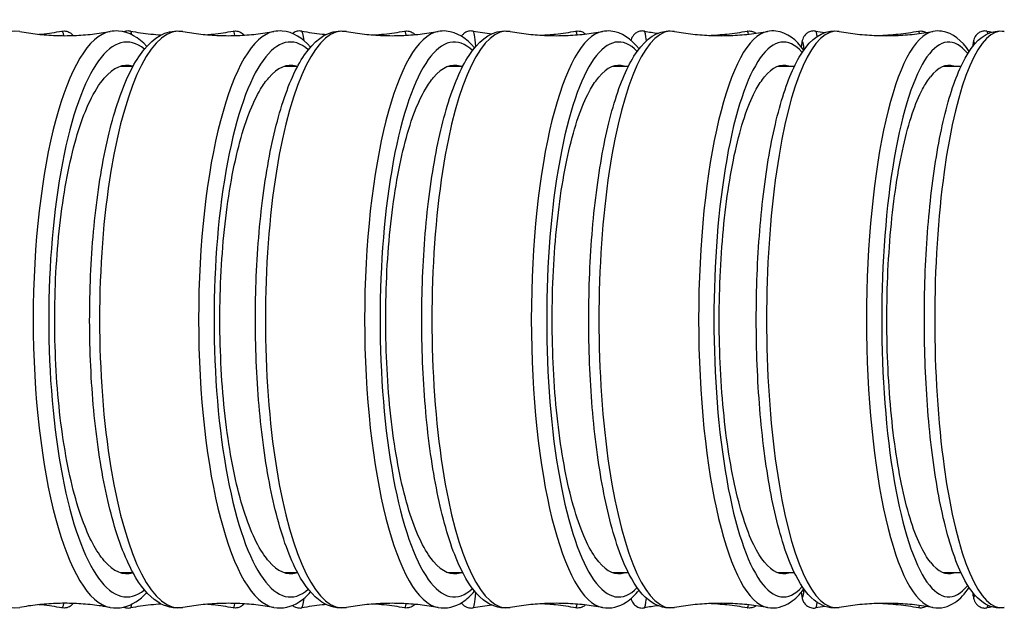
# Model space of a CAD drawing. Units: millimetres. Extents: x 57 to 2064, y 57 to 1443.
# Drawn here: x 1683 to 1710, y 591 to 607 of the extents above; entities that cross this region are included whole.
import ezdxf

# ---------------------------------------------------------------- set-up
doc = ezdxf.new("R2010")
doc.units = ezdxf.units.MM
doc.header["$LTSCALE"] = 7.142857
doc.layers.add('Visible (ISO)', color=7, linetype='Continuous', lineweight=25, true_color=0x00003f)
doc.layers.add('Visible Narrow (ISO)', color=7, linetype='Continuous', lineweight=25, true_color=0x00003f)

msp = doc.modelspace()

# ---------------------------------------------------------------- linework, layer by layer
at = {"layer": 'Visible (ISO)'}
for p, q in [((1686.203, 605.5697), (1686.5386, 605.5697)), ((1690.6475, 605.5697), (1691.0071, 605.5697)), ((1695.1022, 605.5697), (1695.4889, 605.5697)), ((1699.5682, 605.5697), (1699.984, 605.5697)), ((1704.046, 605.5697), (1704.4925, 605.5697)), ((1708.5361, 605.5697), (1709.0137, 605.5697)), ((1686.5386, 591.8197), (1686.203, 591.8197)), ((1691.0071, 591.8197), (1690.6475, 591.8197)), ((1695.4889, 591.8197), (1695.1022, 591.8197)), ((1699.984, 591.8197), (1699.5682, 591.8197)), ((1704.4925, 591.8197), (1704.046, 591.8197)), ((1709.0137, 591.8197), (1708.5361, 591.8197))]:
    msp.add_line(p, q, dxfattribs=at)
for centre, major_axis, ratio, start_param, end_param in [((1686.368, 598.6947), (0, 6.9), 0.2811118, 6.1980339, 6.6036622), ((1690.8088, 598.6947), (0, 6.9), 0.2748953, 6.1980339, 6.5974257), ((1695.2592, 598.6947), (0, 6.9), 0.2675827, 6.1980339, 6.5924856), ((1699.7204, 598.6947), (0, 6.9), 0.2593577, 6.1980339, 6.5888673), ((1704.193, 598.6947), (0, 6.9), 0.2504331, 6.1980339, 6.5865559), ((1708.6775, 598.6947), (0, 6.9), 0.2410391, 6.1980339, 6.5855113), ((1686.368, 598.6947), (0, -6.9), 0.2811118, 5.9627084, 6.3683367), ((1690.8088, 598.6947), (0, -6.9), 0.2748953, 5.9689449, 6.3683367), ((1695.2592, 598.6947), (0, -6.9), 0.2675827, 5.973885, 6.3683367), ((1699.7204, 598.6947), (0, -6.9), 0.2593577, 5.9775033, 6.3683367), ((1704.193, 598.6947), (0, -6.9), 0.2504331, 5.9798147, 6.3683367), ((1708.6775, 598.6947), (0, -6.9), 0.2410391, 5.9808593, 6.3683367)]:
    msp.add_ellipse(centre, major_axis=major_axis, ratio=ratio, start_param=start_param, end_param=end_param, dxfattribs=at)
for points, knots in [([(1683.4617, 606.5134), (1683.6192, 606.4842), (1683.7803, 606.4603), (1684.1069, 606.424), (1684.2724, 606.4117), (1684.605, 606.3994), (1684.7721, 606.3994), (1685.1047, 606.4117), (1685.2702, 606.424), (1685.5968, 606.4603), (1685.7579, 606.4842), (1685.9154, 606.5134)], [6.23118919, 6.23118919, 6.23118919, 6.23118919, 6.25198764, 6.25198764, 6.27278608, 6.27278608, 6.29358453, 6.29358453, 6.31438298, 6.31438298, 6.33518143, 6.33518143, 6.33518143, 6.33518143]), ([(1683.9822, 606.438), (1684.0081, 606.4405), (1684.0339, 606.4431), (1684.2454, 606.4656), (1684.4291, 606.4918), (1684.6094, 606.5238)], [6.2865219784, 6.2865219784, 6.2865219784, 6.2865219784, 6.2868622486, 6.2868622486, 6.2893135429, 6.2893135429, 6.2893135429, 6.2893135429]), ([(1684.6094, 606.5238), (1684.6514, 606.5313), (1684.6979, 606.5294), (1684.7791, 606.5092), (1684.813, 606.4918), (1684.8701, 606.4528), (1684.8904, 606.4314), (1684.908, 606.4102), (1684.9102, 606.4074), (1684.9123, 606.4046)], [6.277057071, 6.277057071, 6.277057071, 6.277057071, 6.291775889, 6.291775889, 6.306759054, 6.306759054, 6.324967833, 6.324967833, 6.327779182, 6.327779182, 6.327779182, 6.327779182]), ([(1687.8916, 590.8755), (1687.6569, 590.8321), (1687.4113, 590.8929), (1686.9472, 591.1929), (1686.7351, 591.4621), (1686.3109, 592.2339), (1686.1103, 592.7798), (1685.78, 594.0433), (1685.6486, 594.7506), (1685.4573, 596.2662), (1685.3966, 597.0722), (1685.3489, 598.7086), (1685.3617, 599.5385), (1685.4593, 601.1433), (1685.5442, 601.9177), (1685.779, 603.3388), (1685.9293, 603.9841), (1686.2885, 605.0926), (1686.4966, 605.5509), (1686.9913, 606.2491), (1687.2994, 606.4984), (1687.7417, 606.5318), (1687.8176, 606.5276), (1687.8916, 606.5139)], [3.0908426, 3.0908426, 3.0908426, 3.0908426, 3.317418, 3.317418, 3.6054272, 3.6054272, 3.9521351, 3.9521351, 4.2820926, 4.2820926, 4.6068413, 4.6068413, 4.9301541, 4.9301541, 5.2537335, 5.2537335, 5.5796016, 5.5796016, 5.9130954, 5.9130954, 6.2624381, 6.2624381, 6.3339354, 6.3339354, 6.3339354, 6.3339354]), ([(1686.9128, 606.1103), (1686.6942, 606.3455), (1686.433, 606.506), (1686.067, 606.5317), (1685.9903, 606.5272), (1685.9154, 606.5134)], [5.98952373, 5.98952373, 5.98952373, 5.98952373, 6.26343384, 6.26343384, 6.33518143, 6.33518143, 6.33518143, 6.33518143]), ([(1686.4686, 606.5238), (1686.4274, 606.5311), (1686.3819, 606.5295), (1686.3243, 606.5156), (1686.3075, 606.5098), (1686.2923, 606.5033)], [6.27733093, 6.27733093, 6.27733093, 6.27733093, 6.291155505, 6.291155505, 6.297408815, 6.297408815, 6.297408815, 6.297408815]), ([(1686.4686, 606.5238), (1686.6489, 606.4918), (1686.8326, 606.4656), (1687.1131, 606.4357), (1687.2083, 606.4273), (1687.3038, 606.4206)], [6.2773309299, 6.2773309299, 6.2773309299, 6.2773309299, 6.2796726808, 6.2796726808, 6.2808659587, 6.2808659587, 6.2808659587, 6.2808659587]), ([(1687.8916, 606.5139), (1688.0502, 606.4846), (1688.2123, 606.4605), (1688.541, 606.4241), (1688.7075, 606.4117), (1689.0422, 606.3994), (1689.2103, 606.3994), (1689.5449, 606.4117), (1689.7115, 606.4241), (1690.0401, 606.4605), (1690.2022, 606.4846), (1690.3608, 606.5139)], [6.23243524, 6.23243524, 6.23243524, 6.23243524, 6.25273527, 6.25273527, 6.27303529, 6.27303529, 6.29333532, 6.29333532, 6.31363535, 6.31363535, 6.33393537, 6.33393537, 6.33393537, 6.33393537]), ([(1688.5201, 606.4279), (1688.5834, 606.4332), (1688.6465, 606.4391), (1688.8952, 606.4656), (1689.0789, 606.4918), (1689.2592, 606.5238)], [6.2859054807, 6.2859054807, 6.2859054807, 6.2859054807, 6.2866979336, 6.2866979336, 6.2890396845, 6.2890396845, 6.2890396845, 6.2890396845]), ([(1689.2592, 606.5238), (1689.3004, 606.5311), (1689.3459, 606.5295), (1689.4259, 606.5102), (1689.4595, 606.4934), (1689.5161, 606.4556), (1689.5365, 606.4347), (1689.5524, 606.4159), (1689.5531, 606.4151), (1689.5537, 606.4144)], [6.27733093, 6.27733093, 6.27733093, 6.27733093, 6.291155505, 6.291155505, 6.305203657, 6.305203657, 6.322119223, 6.322119223, 6.322856025, 6.322856025, 6.322856025, 6.322856025]), ([(1692.3296, 590.8749), (1692.1009, 590.8328), (1691.8617, 590.8933), (1691.4095, 591.1891), (1691.2038, 591.4554), (1690.7901, 592.2216), (1690.5938, 592.7663), (1690.2711, 594.0278), (1690.1427, 594.7335), (1689.9555, 596.2465), (1689.8958, 597.0515), (1689.8482, 598.6866), (1689.86, 599.5162), (1689.9537, 601.121), (1690.0356, 601.8959), (1690.2629, 603.3184), (1690.4085, 603.9647), (1690.7567, 605.0757), (1690.9584, 605.5355), (1691.4396, 606.24), (1691.7402, 606.4951), (1692.1806, 606.5319), (1692.256, 606.528), (1692.3296, 606.5144)], [3.0922995, 3.0922995, 3.0922995, 3.0922995, 3.3148742, 3.3148742, 3.6016877, 3.6016877, 3.9493667, 3.9493667, 4.2793028, 4.2793028, 4.6039841, 4.6039841, 4.9272279, 4.9272279, 5.2507209, 5.2507209, 5.5764538, 5.5764538, 5.9097694, 5.9097694, 6.2608623, 6.2608623, 6.3324785, 6.3324785, 6.3324785, 6.3324785]), ([(1691.3562, 606.0918), (1691.1395, 606.3355), (1690.8792, 606.504), (1690.5107, 606.5318), (1690.4349, 606.5276), (1690.3608, 606.5139)], [5.98335124, 5.98335124, 5.98335124, 5.98335124, 6.26243809, 6.26243809, 6.33393537, 6.33393537, 6.33393537, 6.33393537]), ([(1691.1181, 606.5238), (1691.0777, 606.531), (1691.0331, 606.5296), (1690.9545, 606.5112), (1690.9211, 606.4949), (1690.8853, 606.4715), (1690.8761, 606.4647), (1690.8679, 606.458)], [6.277612942, 6.277612942, 6.277612942, 6.277612942, 6.290544617, 6.290544617, 6.303662571, 6.303662571, 6.308936092, 6.308936092, 6.308936092, 6.308936092]), ([(1691.1181, 606.5238), (1691.2984, 606.4918), (1691.4822, 606.4656), (1691.7061, 606.4418), (1691.7444, 606.438), (1691.7827, 606.4345)], [6.2776129422, 6.2776129422, 6.2776129422, 6.2776129422, 6.2798418882, 6.2798418882, 6.2802995866, 6.2802995866, 6.2802995866, 6.2802995866]), ([(1692.3296, 606.5144), (1692.4894, 606.485), (1692.6526, 606.4608), (1692.9837, 606.4242), (1693.1514, 606.4118), (1693.4884, 606.3994), (1693.6576, 606.3994), (1693.9946, 606.4118), (1694.1624, 606.4242), (1694.4934, 606.4608), (1694.6567, 606.485), (1694.8164, 606.5144)], [6.233892129, 6.233892129, 6.233892129, 6.233892129, 6.2536094, 6.2536094, 6.273326672, 6.273326672, 6.293043943, 6.293043943, 6.312761214, 6.312761214, 6.332478485, 6.332478485, 6.332478485, 6.332478485]), ([(1693.0632, 606.4199), (1693.1623, 606.4267), (1693.2611, 606.4354), (1693.545, 606.4656), (1693.7288, 606.4918), (1693.9091, 606.5238)], [6.2853510079, 6.2853510079, 6.2853510079, 6.2853510079, 6.2865287261, 6.2865287261, 6.2887576721, 6.2887576721, 6.2887576721, 6.2887576721]), ([(1693.9091, 606.5238), (1693.9495, 606.531), (1693.9941, 606.5296), (1694.0727, 606.5112), (1694.1061, 606.4949), (1694.1575, 606.4614), (1694.176, 606.4442), (1694.1904, 606.4287)], [6.277612942, 6.277612942, 6.277612942, 6.277612942, 6.290544617, 6.290544617, 6.303662571, 6.303662571, 6.316888381, 6.316888381, 6.316888381, 6.316888381]), ([(1696.7772, 590.8743), (1696.5554, 590.8335), (1696.3232, 590.8937), (1695.8846, 591.1843), (1695.6862, 591.4468), (1695.2842, 592.2057), (1695.093, 592.749), (1694.7786, 594.0078), (1694.6535, 594.7115), (1694.4708, 596.2212), (1694.4122, 597.0249), (1694.3645, 598.6584), (1694.3751, 599.4878), (1694.4644, 601.0929), (1694.5429, 601.8683), (1694.7616, 603.2927), (1694.9019, 603.9403), (1695.2377, 605.0546), (1695.4323, 605.5162), (1695.8978, 606.2282), (1696.189, 606.4902), (1696.6278, 606.532), (1696.7035, 606.5286), (1696.7772, 606.5151)], [3.093927, 3.093927, 3.093927, 3.093927, 3.3117741, 3.3117741, 3.5969821, 3.5969821, 3.9458157, 3.9458157, 4.2757285, 4.2757285, 4.600334, 4.600334, 4.9234994, 4.9234994, 5.2468926, 5.2468926, 5.5724643, 5.5724643, 5.9055361, 5.9055361, 6.2584801, 6.2584801, 6.3308509, 6.3308509, 6.3308509, 6.3308509]), ([(1695.8094, 606.0689), (1695.5954, 606.3227), (1695.337, 606.5009), (1694.9655, 606.5319), (1694.89, 606.528), (1694.8164, 606.5144)], [5.9758564, 5.9758564, 5.9758564, 5.9758564, 6.26086227, 6.26086227, 6.33247849, 6.33247849, 6.33247849, 6.33247849]), ([(1695.7677, 606.5238), (1695.7281, 606.5309), (1695.6845, 606.5297), (1695.6072, 606.5121), (1695.5741, 606.4965), (1695.5184, 606.461), (1695.4979, 606.4411), (1695.4697, 606.4095), (1695.4605, 606.3967), (1695.4529, 606.3852)], [6.277903357, 6.277903357, 6.277903357, 6.277903357, 6.289944977, 6.289944977, 6.302138925, 6.302138925, 6.316601352, 6.316601352, 6.328584569, 6.328584569, 6.328584569, 6.328584569]), ([(1696.7772, 606.5151), (1696.9383, 606.4854), (1697.1029, 606.4611), (1697.4364, 606.4243), (1697.6054, 606.4119), (1697.945, 606.3994), (1698.1155, 606.3994), (1698.455, 606.4119), (1698.624, 606.4243), (1698.9576, 606.4611), (1699.1222, 606.4854), (1699.2833, 606.5151)], [6.235519694, 6.235519694, 6.235519694, 6.235519694, 6.25458594, 6.25458594, 6.273652185, 6.273652185, 6.29271843, 6.29271843, 6.311784675, 6.311784675, 6.33085092, 6.33085092, 6.33085092, 6.33085092]), ([(1697.612, 606.4135), (1697.7451, 606.421), (1697.8777, 606.4318), (1698.195, 606.4656), (1698.3787, 606.4918), (1698.5592, 606.5238)], [6.2848594151, 6.2848594151, 6.2848594151, 6.2848594151, 6.2863544775, 6.2863544775, 6.2884672577, 6.2884672577, 6.2884672577, 6.2884672577]), ([(1698.5592, 606.5238), (1698.5987, 606.5309), (1698.6423, 606.5297), (1698.7197, 606.5121), (1698.7527, 606.4965), (1698.7959, 606.4689), (1698.8103, 606.4573), (1698.8223, 606.4463)], [6.277903357, 6.277903357, 6.277903357, 6.277903357, 6.289944977, 6.289944977, 6.302138925, 6.302138925, 6.310618601, 6.310618601, 6.310618601, 6.310618601]), ([(1701.2357, 590.8737), (1701.0214, 590.8343), (1700.7968, 590.894), (1700.373, 591.1784), (1700.1827, 591.4361), (1699.7935, 592.186), (1699.6076, 592.7273), (1699.3021, 593.9826), (1699.1807, 594.6838), (1699.0026, 596.1895), (1698.9452, 596.9918), (1698.8973, 598.6235), (1698.9066, 599.4525), (1698.9909, 601.058), (1699.0658, 601.8342), (1699.275, 603.261), (1699.4095, 603.9104), (1699.7317, 605.0288), (1699.9185, 605.4927), (1700.3665, 606.2132), (1700.6462, 606.483), (1701.084, 606.5322), (1701.161, 606.5294), (1701.2357, 606.5157)], [3.0956803, 3.0956803, 3.0956803, 3.0956803, 3.3081118, 3.3081118, 3.5911956, 3.5911956, 3.9413771, 3.9413771, 4.2712675, 4.2712675, 4.595791, 4.595791, 4.9188705, 4.9188705, 5.2421525, 5.2421525, 5.5675385, 5.5675385, 5.9002927, 5.9002927, 6.2550336, 6.2550336, 6.3290976, 6.3290976, 6.3290976, 6.3290976]), ([(1700.2732, 606.0415), (1700.063, 606.3067), (1699.808, 606.4963), (1699.4327, 606.532), (1699.3569, 606.5286), (1699.2833, 606.5151)], [5.96702623, 5.96702623, 5.96702623, 5.96702623, 6.25848011, 6.25848011, 6.33085092, 6.33085092, 6.33085092, 6.33085092]), ([(1700.4173, 606.5239), (1700.3786, 606.5307), (1700.3359, 606.5297), (1700.2599, 606.513), (1700.2272, 606.498), (1700.1718, 606.4636), (1700.1512, 606.4442), (1700.1146, 606.4041), (1700.1025, 606.3849), (1700.0754, 606.3377), (1700.068, 606.3163), (1700.0587, 606.2887), (1700.0563, 606.2808), (1700.0542, 606.2731)], [6.27820247, 6.27820247, 6.27820247, 6.27820247, 6.28935826, 6.28935826, 6.30063566, 6.30063566, 6.31393519, 6.31393519, 6.3321072, 6.3321072, 6.36709393, 6.36709393, 6.38228974, 6.38228974, 6.38228974, 6.38228974]), ([(1701.2357, 606.5157), (1701.3981, 606.4859), (1701.564, 606.4615), (1701.9003, 606.4245), (1702.0707, 606.4119), (1702.4128, 606.3994), (1702.5847, 606.3994), (1702.9269, 606.4119), (1703.0972, 606.4245), (1703.4335, 606.4615), (1703.5994, 606.4859), (1703.7618, 606.5157)], [6.237272982, 6.237272982, 6.237272982, 6.237272982, 6.255637912, 6.255637912, 6.274002842, 6.274002842, 6.292367772, 6.292367772, 6.310732703, 6.310732703, 6.329097633, 6.329097633, 6.329097633, 6.329097633]), ([(1702.1671, 606.4088), (1702.3321, 606.4161), (1702.4964, 606.4285), (1702.845, 606.4656), (1703.0288, 606.4918), (1703.2092, 606.5239)], [6.2844303033, 6.2844303033, 6.2844303033, 6.2844303033, 6.2861750071, 6.2861750071, 6.2881681403, 6.2881681403, 6.2881681403, 6.2881681403]), ([(1703.2092, 606.5239), (1703.2479, 606.5307), (1703.2906, 606.5297), (1703.3666, 606.513), (1703.3994, 606.498), (1703.4336, 606.4767), (1703.4416, 606.4711), (1703.4488, 606.4656)], [6.278202474, 6.278202474, 6.278202474, 6.278202474, 6.289358258, 6.289358258, 6.300635658, 6.300635658, 6.304540311, 6.304540311, 6.304540311, 6.304540311]), ([(1705.7059, 590.873), (1705.4994, 590.8352), (1705.2829, 590.8941), (1704.8748, 591.1713), (1704.6932, 591.4233), (1704.3176, 592.1619), (1704.1372, 592.7008), (1703.8411, 593.9517), (1703.7233, 594.6499), (1703.5501, 596.151), (1703.4937, 596.9515), (1703.4455, 598.5811), (1703.4534, 599.4097), (1703.5322, 601.0159), (1703.6032, 601.7931), (1703.8024, 603.2231), (1703.9308, 603.8745), (1704.2385, 604.9979), (1704.417, 605.4647), (1704.8461, 606.1948), (1705.112, 606.4726), (1705.5492, 606.5323), (1705.6289, 606.5304), (1705.7059, 606.5163)], [3.0975122, 3.0975122, 3.0975122, 3.0975122, 3.3039065, 3.3039065, 3.5842226, 3.5842226, 3.9359623, 3.9359623, 4.265835, 4.265835, 4.5902733, 4.5902733, 4.9132618, 4.9132618, 5.2364235, 5.2364235, 5.5616021, 5.5616021, 5.8939619, 5.8939619, 6.2502608, 6.2502608, 6.3272658, 6.3272658, 6.3272658, 6.3272658]), ([(1704.7485, 606.0094), (1704.543, 606.2872), (1704.2936, 606.4895), (1703.9136, 606.5322), (1703.8366, 606.5294), (1703.7618, 606.5157)], [5.95686308, 5.95686308, 5.95686308, 5.95686308, 6.25503358, 6.25503358, 6.32909763, 6.32909763, 6.32909763, 6.32909763]), ([(1705.067, 606.5239), (1705.0291, 606.5306), (1704.9874, 606.5298), (1704.9126, 606.5139), (1704.8803, 606.4995), (1704.8252, 606.4661), (1704.8046, 606.4472), (1704.7684, 606.4085), (1704.7562, 606.39), (1704.7303, 606.3464), (1704.7229, 606.3268), (1704.6956, 606.2505), (1704.6907, 606.2125), (1704.6801, 606.1427), (1704.6775, 606.1235), (1704.675, 606.1031)], [6.27851067, 6.27851067, 6.27851067, 6.27851067, 6.28878601, 6.28878601, 6.29915541, 6.29915541, 6.31133142, 6.31133142, 6.32749802, 6.32749802, 6.35653001, 6.35653001, 6.45612865, 6.45612865, 6.49130652, 6.49130652, 6.49130652, 6.49130652]), ([(1705.7059, 606.5163), (1705.8697, 606.4864), (1706.037, 606.4618), (1706.3759, 606.4246), (1706.5476, 606.412), (1706.8925, 606.3994), (1707.0657, 606.3994), (1707.4106, 606.412), (1707.5823, 606.4246), (1707.9213, 606.4618), (1708.0885, 606.4864), (1708.2523, 606.5163)], [6.239104839, 6.239104839, 6.239104839, 6.239104839, 6.256737026, 6.256737026, 6.274369214, 6.274369214, 6.292001401, 6.292001401, 6.309633588, 6.309633588, 6.327265775, 6.327265775, 6.327265775, 6.327265775]), ([(1706.7289, 606.4053), (1706.7348, 606.4055), (1706.7407, 606.4057), (1706.9353, 606.4127), (1707.1233, 606.4261), (1707.4951, 606.4656), (1707.6789, 606.4918), (1707.8593, 606.5239)], [6.284061692, 6.284061692, 6.284061692, 6.284061692, 6.2841202351, 6.2841202351, 6.2859900909, 6.2859900909, 6.2878599467, 6.2878599467, 6.2878599467, 6.2878599467]), ([(1707.8593, 606.5239), (1707.8972, 606.5306), (1707.939, 606.5298), (1708.0127, 606.5141), (1708.0444, 606.5002), (1708.0694, 606.4853)], [6.278510668, 6.278510668, 6.278510668, 6.278510668, 6.288786014, 6.288786014, 6.29887915, 6.29887915, 6.29887915, 6.29887915]), ([(1710.1882, 590.8724), (1709.9898, 590.8362), (1709.7815, 590.8941), (1709.3897, 591.1632), (1709.2174, 591.4082), (1708.8557, 592.1333), (1708.6809, 592.6692), (1708.394, 593.9149), (1708.28, 594.6097), (1708.1115, 596.1052), (1708.0563, 596.9037), (1708.0075, 598.5309), (1708.0138, 599.3592), (1708.087, 600.9663), (1708.1539, 601.7447), (1708.3426, 603.1785), (1708.4647, 603.8325), (1708.7576, 604.9619), (1708.9276, 605.4321), (1709.3367, 606.1726), (1709.5864, 606.4582), (1710.0233, 606.5323), (1710.1073, 606.5317), (1710.1882, 606.517)], [3.0993755, 3.0993755, 3.0993755, 3.0993755, 3.2992091, 3.2992091, 3.5759846, 3.5759846, 3.9295196, 3.9295196, 4.2593839, 4.2593839, 4.5837366, 4.5837366, 4.9066314, 4.9066314, 5.2296666, 5.2296666, 5.5546205, 5.5546205, 5.8865129, 5.8865129, 6.2439442, 6.2439442, 6.3254024, 6.3254024, 6.3254024, 6.3254024]), ([(1709.2355, 605.9726), (1709.0357, 606.2638), (1708.7944, 606.4797), (1708.4091, 606.5323), (1708.3294, 606.5304), (1708.2523, 606.5163)], [5.94539231, 5.94539231, 5.94539231, 5.94539231, 6.25026081, 6.25026081, 6.32726578, 6.32726578, 6.32726578, 6.32726578]), ([(1709.7168, 606.5239), (1709.6797, 606.5305), (1709.6389, 606.5298), (1709.5654, 606.5148), (1709.5334, 606.5009), (1709.4787, 606.4686), (1709.458, 606.45), (1709.422, 606.4126), (1709.4098, 606.3947), (1709.385, 606.3542), (1709.3776, 606.336), (1709.3543, 606.2751), (1709.3497, 606.2477), (1709.3375, 606.1805), (1709.3324, 606.1435), (1709.3274, 606.1008)], [6.27882837, 6.27882837, 6.27882837, 6.27882837, 6.28822968, 6.28822968, 6.29770055, 6.29770055, 6.30878937, 6.30878937, 6.32313725, 6.32313725, 6.34725492, 6.34725492, 6.41689244, 6.41689244, 6.49123745, 6.49123745, 6.49123745, 6.49123745]), ([(1685.757, 592.146), (1685.5405, 592.3921), (1685.3378, 592.7722), (1684.9597, 593.8194), (1684.7932, 594.502), (1684.5432, 596.0559), (1684.462, 596.9123), (1684.3965, 598.6876), (1684.4128, 599.5896), (1684.5417, 601.3206), (1684.653, 602.133), (1684.957, 603.5601), (1685.1466, 604.1613), (1685.4879, 604.8774), (1685.6199, 605.0876), (1685.757, 605.2434)], [2.1740724, 2.1740724, 2.1740724, 2.1740724, 2.4169413, 2.4169413, 2.6854888, 2.6854888, 2.9540672, 2.9540672, 3.2226616, 3.2226616, 3.4912483, 3.4912483, 3.7598078, 3.7598078, 3.9140544, 3.9140544, 3.9140544, 3.9140544]), ([(1690.2225, 592.1326), (1690.1784, 592.1827), (1690.1348, 592.2387), (1689.8629, 592.6296), (1689.6539, 593.118), (1689.2991, 594.3587), (1689.1568, 595.0992), (1688.958, 596.7373), (1688.9035, 597.6191), (1688.8906, 599.4091), (1688.9323, 600.3002), (1689.1071, 601.974), (1689.2387, 602.7408), (1689.5751, 604.0477), (1689.7767, 604.5753), (1690.0727, 605.0675), (1690.1469, 605.1708), (1690.2225, 605.2568)], [2.3663433, 2.3663433, 2.3663433, 2.3663433, 2.4168949, 2.4168949, 2.6854118, 2.6854118, 2.9539659, 2.9539659, 3.222554, 3.222554, 3.4911541, 3.4911541, 3.7597375, 3.7597375, 4.0282848, 4.0282848, 4.1149007, 4.1149007, 4.1149007, 4.1149007]), ([(1694.6972, 592.1221), (1694.6511, 592.175), (1694.6055, 592.2347), (1694.3378, 592.6303), (1694.1344, 593.1188), (1693.7891, 594.3598), (1693.6506, 595.1005), (1693.4572, 596.7386), (1693.4043, 597.6205), (1693.3918, 599.4106), (1693.4324, 600.3016), (1693.6027, 601.9754), (1693.7307, 602.742), (1694.0583, 604.0487), (1694.2546, 604.5761), (1694.5455, 605.0728), (1694.6206, 605.1794), (1694.6972, 605.2673)], [2.3626236, 2.3626236, 2.3626236, 2.3626236, 2.4168637, 2.4168637, 2.6853735, 2.6853735, 2.9539256, 2.9539256, 3.2225166, 3.2225166, 3.4911211, 3.4911211, 3.7597067, 3.7597067, 4.0282511, 4.0282511, 4.1182523, 4.1182523, 4.1182523, 4.1182523]), ([(1699.1818, 592.1146), (1699.1348, 592.1694), (1699.0884, 592.2318), (1698.8268, 592.6308), (1698.6296, 593.1195), (1698.2951, 594.3607), (1698.1608, 595.1014), (1697.9734, 596.7397), (1697.9221, 597.6216), (1697.9101, 599.4117), (1697.9495, 600.3027), (1698.1146, 601.9764), (1698.2388, 602.743), (1698.5563, 604.0494), (1698.7467, 604.5768), (1699.0306, 605.0767), (1699.1054, 605.1856), (1699.1818, 605.2748)], [2.3598916, 2.3598916, 2.3598916, 2.3598916, 2.4168396, 2.4168396, 2.6853439, 2.6853439, 2.9538946, 2.9538946, 3.2224877, 3.2224877, 3.4910957, 3.4910957, 3.7596829, 3.7596829, 4.028225, 4.028225, 4.120705, 4.120705, 4.120705, 4.120705]), ([(1703.6768, 592.1098), (1703.63, 592.1658), (1703.5838, 592.2299), (1703.3298, 592.6312), (1703.1395, 593.1199), (1702.8165, 594.3612), (1702.6869, 595.102), (1702.506, 596.7403), (1702.4565, 597.6223), (1702.4449, 599.4124), (1702.483, 600.3034), (1702.6425, 601.977), (1702.7624, 602.7436), (1703.069, 604.0499), (1703.2528, 604.5772), (1703.5282, 605.0791), (1703.6017, 605.1896), (1703.6768, 605.2796)], [2.3581429, 2.3581429, 2.3581429, 2.3581429, 2.4168236, 2.4168236, 2.6853242, 2.6853242, 2.9538739, 2.9538739, 3.2224685, 3.2224685, 3.4910788, 3.4910788, 3.7596671, 3.7596671, 4.0282077, 4.0282077, 4.1222709, 4.1222709, 4.1222709, 4.1222709]), ([(1708.1823, 592.1076), (1708.1367, 592.1642), (1708.0916, 592.229), (1707.8466, 592.6313), (1707.6634, 593.1201), (1707.3525, 594.3615), (1707.2278, 595.1022), (1707.0537, 596.7406), (1707.0061, 597.6226), (1706.9949, 599.4127), (1707.0316, 600.3038), (1707.1851, 601.9773), (1707.3005, 602.7439), (1707.5957, 604.0501), (1707.7726, 604.5773), (1708.0381, 605.0803), (1708.1095, 605.1914), (1708.1823, 605.2817)], [2.3573516, 2.3573516, 2.3573516, 2.3573516, 2.4168162, 2.4168162, 2.6853151, 2.6853151, 2.9538643, 2.9538643, 3.2224596, 3.2224596, 3.4910709, 3.4910709, 3.7596597, 3.7596597, 4.0281996, 4.0281996, 4.1229782, 4.1229782, 4.1229782, 4.1229782]), ([(1685.9154, 590.876), (1686.1554, 590.8316), (1686.4062, 590.8925), (1686.7223, 591.0946), (1686.8204, 591.1796), (1686.9128, 591.2791)], [3.08959654, 3.08959654, 3.08959654, 3.08959654, 3.31942926, 3.31942926, 3.43525423, 3.43525423, 3.43525423, 3.43525423]), ([(1690.3608, 590.8755), (1690.5956, 590.8321), (1690.8411, 590.8929), (1691.1573, 591.0973), (1691.26, 591.1893), (1691.3562, 591.2976)], [3.09084259, 3.09084259, 3.09084259, 3.09084259, 3.31741802, 3.31741802, 3.44142672, 3.44142672, 3.44142672, 3.44142672]), ([(1694.8164, 590.8749), (1695.0451, 590.8328), (1695.2844, 590.8933), (1695.6009, 591.1004), (1695.7087, 591.2011), (1695.8094, 591.3204)], [3.09229948, 3.09229948, 3.09229948, 3.09229948, 3.31487422, 3.31487422, 3.44892156, 3.44892156, 3.44892156, 3.44892156]), ([(1699.2833, 590.8743), (1699.5051, 590.8335), (1699.7373, 590.8937), (1700.0545, 591.1039), (1700.1679, 591.215), (1700.2732, 591.3478)], [3.09392704, 3.09392704, 3.09392704, 3.09392704, 3.31177408, 3.31177408, 3.45775173, 3.45775173, 3.45775173, 3.45775173]), ([(1703.7618, 590.8737), (1703.9762, 590.8343), (1704.2008, 590.894), (1704.5192, 591.1076), (1704.6384, 591.231), (1704.7485, 591.3799)], [3.09568033, 3.09568033, 3.09568033, 3.09568033, 3.30811175, 3.30811175, 3.46791488, 3.46791488, 3.46791488, 3.46791488]), ([(1704.675, 591.2862), (1704.6803, 591.2436), (1704.6858, 591.2066), (1704.699, 591.1385), (1704.7041, 591.1101), (1704.732, 591.0411), (1704.7418, 591.0127), (1704.8013, 590.9445), (1704.8302, 590.9162), (1704.9108, 590.8764), (1704.9526, 590.8637), (1705.0205, 590.86), (1705.0445, 590.8615), (1705.067, 590.8655)], [9.21665675, 9.21665675, 9.21665675, 9.21665675, 9.29019979, 9.29019979, 9.3598262, 9.3598262, 9.39458744, 9.39458744, 9.41179164, 9.41179164, 9.42333588, 9.42333588, 9.4294526, 9.4294526, 9.4294526, 9.4294526]), ([(1708.2523, 590.873), (1708.4588, 590.8352), (1708.6754, 590.8941), (1708.9955, 591.1116), (1709.1205, 591.2492), (1709.2355, 591.4168)], [3.09751219, 3.09751219, 3.09751219, 3.09751219, 3.30390653, 3.30390653, 3.47938565, 3.47938565, 3.47938565, 3.47938565]), ([(1709.3274, 591.2886), (1709.3337, 591.2345), (1709.3399, 591.1903), (1709.3551, 591.1193), (1709.3595, 591.0944), (1709.3875, 591.032), (1709.3975, 591.0107), (1709.4378, 590.9586), (1709.4632, 590.9295), (1709.5402, 590.8848), (1709.5796, 590.8692), (1709.6546, 590.8594), (1709.6869, 590.8602), (1709.7168, 590.8655)], [9.21672582, 9.21672582, 9.21672582, 9.21672582, 9.31087773, 9.31087773, 9.37000631, 9.37000631, 9.39303564, 9.39303564, 9.41053513, 9.41053513, 9.42156544, 9.42156544, 9.4291349, 9.4291349, 9.4291349, 9.4291349]), ([(1685.9154, 590.876), (1685.7579, 590.9052), (1685.5968, 590.9291), (1685.2702, 590.9654), (1685.1047, 590.9777), (1684.7721, 590.99), (1684.605, 590.99), (1684.2724, 590.9777), (1684.1069, 590.9654), (1683.7803, 590.9291), (1683.6192, 590.9052), (1683.4617, 590.876)], [3.08959654, 3.08959654, 3.08959654, 3.08959654, 3.11039498, 3.11039498, 3.13119343, 3.13119343, 3.15199188, 3.15199188, 3.17279032, 3.17279032, 3.19358877, 3.19358877, 3.19358877, 3.19358877]), ([(1684.6094, 590.8656), (1684.4291, 590.8976), (1684.2454, 590.9237), (1684.0339, 590.9463), (1684.0081, 590.9489), (1683.9822, 590.9514)], [3.1354644178, 3.1354644178, 3.1354644178, 3.1354644178, 3.1379157121, 3.1379157121, 3.1382559824, 3.1382559824, 3.1382559824, 3.1382559824]), ([(1684.9123, 590.9847), (1684.9115, 590.9836), (1684.9106, 590.9825), (1684.898, 590.9666), (1684.883, 590.95), (1684.8334, 590.909), (1684.7918, 590.8831), (1684.6969, 590.8599), (1684.6509, 590.8582), (1684.6094, 590.8656)], [9.380184086, 9.380184086, 9.380184086, 9.380184086, 9.381320059, 9.381320059, 9.396294035, 9.396294035, 9.416344061, 9.416344061, 9.430906197, 9.430906197, 9.430906197, 9.430906197]), ([(1687.3038, 590.9688), (1687.2083, 590.962), (1687.1131, 590.9536), (1686.8326, 590.9237), (1686.6489, 590.8976), (1686.4686, 590.8655)], [3.1439120021, 3.1439120021, 3.1439120021, 3.1439120021, 3.14510528, 3.14510528, 3.1474470309, 3.1474470309, 3.1474470309, 3.1474470309]), ([(1690.3608, 590.8755), (1690.2022, 590.9048), (1690.0401, 590.9288), (1689.7115, 590.9653), (1689.5449, 590.9776), (1689.2103, 590.99), (1689.0422, 590.99), (1688.7075, 590.9776), (1688.541, 590.9653), (1688.2123, 590.9288), (1688.0502, 590.9048), (1687.8916, 590.8755)], [3.09084259, 3.09084259, 3.09084259, 3.09084259, 3.11114262, 3.11114262, 3.13144264, 3.13144264, 3.15174267, 3.15174267, 3.17204269, 3.17204269, 3.19234272, 3.19234272, 3.19234272, 3.19234272]), ([(1689.2592, 590.8655), (1689.0789, 590.8976), (1688.8952, 590.9237), (1688.6465, 590.9502), (1688.5834, 590.9562), (1688.5201, 590.9614)], [3.1357382763, 3.1357382763, 3.1357382763, 3.1357382763, 3.1380800272, 3.1380800272, 3.13887248, 3.13887248, 3.13887248, 3.13887248]), ([(1689.5537, 590.975), (1689.5477, 590.9678), (1689.5409, 590.9602), (1689.508, 590.9275), (1689.4706, 590.8973), (1689.3755, 590.8645), (1689.3286, 590.8579), (1689.2756, 590.863), (1689.2673, 590.8641), (1689.2592, 590.8655)], [9.385107242, 9.385107242, 9.385107242, 9.385107242, 9.391948888, 9.391948888, 9.413384292, 9.413384292, 9.427914908, 9.427914908, 9.430632338, 9.430632338, 9.430632338, 9.430632338]), ([(1690.8679, 590.9314), (1690.8886, 590.9144), (1690.9159, 590.8963), (1690.9878, 590.8679), (1691.0335, 590.859), (1691.092, 590.8618), (1691.1052, 590.8633), (1691.1181, 590.8655)], [9.399027176, 9.399027176, 9.399027176, 9.399027176, 9.412376758, 9.412376758, 9.426241117, 9.426241117, 9.430350326, 9.430350326, 9.430350326, 9.430350326]), ([(1691.7827, 590.9549), (1691.7444, 590.9514), (1691.7061, 590.9476), (1691.4822, 590.9237), (1691.2984, 590.8976), (1691.1181, 590.8655)], [3.1444783742, 3.1444783742, 3.1444783742, 3.1444783742, 3.1449360725, 3.1449360725, 3.1471650185, 3.1471650185, 3.1471650185, 3.1471650185]), ([(1694.8164, 590.8749), (1694.6567, 590.9044), (1694.4934, 590.9286), (1694.1624, 590.9651), (1693.9946, 590.9776), (1693.6576, 590.99), (1693.4884, 590.99), (1693.1514, 590.9776), (1692.9837, 590.9651), (1692.6526, 590.9286), (1692.4894, 590.9044), (1692.3296, 590.8749)], [3.092299476, 3.092299476, 3.092299476, 3.092299476, 3.112016747, 3.112016747, 3.131734018, 3.131734018, 3.151451289, 3.151451289, 3.17116856, 3.17116856, 3.190885832, 3.190885832, 3.190885832, 3.190885832]), ([(1693.9091, 590.8655), (1693.7288, 590.8976), (1693.545, 590.9237), (1693.2611, 590.954), (1693.1623, 590.9627), (1693.0632, 590.9695)], [3.1360202887, 3.1360202887, 3.1360202887, 3.1360202887, 3.1382492346, 3.1382492346, 3.1394269529, 3.1394269529, 3.1394269529, 3.1394269529]), ([(1694.1904, 590.9606), (1694.1902, 590.9605), (1694.1901, 590.9603), (1694.1667, 590.9353), (1694.1319, 590.9044), (1694.0394, 590.8679), (1693.9937, 590.859), (1693.9352, 590.8618), (1693.922, 590.8633), (1693.9091, 590.8655)], [9.391074887, 9.391074887, 9.391074887, 9.391074887, 9.3912434, 9.3912434, 9.412376758, 9.412376758, 9.426241117, 9.426241117, 9.430350326, 9.430350326, 9.430350326, 9.430350326]), ([(1695.4529, 591.0042), (1695.4614, 590.9913), (1695.472, 590.9766), (1695.5097, 590.9362), (1695.5427, 590.9066), (1695.6312, 590.8697), (1695.6757, 590.8599), (1695.7365, 590.8612), (1695.7524, 590.8628), (1695.7677, 590.8655)], [9.379378699, 9.379378699, 9.379378699, 9.379378699, 9.39285463, 9.39285463, 9.412359158, 9.412359158, 9.425402029, 9.425402029, 9.430059911, 9.430059911, 9.430059911, 9.430059911]), ([(1699.2833, 590.8743), (1699.1222, 590.9039), (1698.9576, 590.9282), (1698.624, 590.965), (1698.455, 590.9775), (1698.1155, 590.99), (1697.945, 590.99), (1697.6054, 590.9775), (1697.4364, 590.965), (1697.1029, 590.9282), (1696.9383, 590.9039), (1696.7772, 590.8743)], [3.093927041, 3.093927041, 3.093927041, 3.093927041, 3.112993286, 3.112993286, 3.132059531, 3.132059531, 3.151125776, 3.151125776, 3.170192021, 3.170192021, 3.189258266, 3.189258266, 3.189258266, 3.189258266]), ([(1698.5592, 590.8655), (1698.3787, 590.8975), (1698.195, 590.9237), (1697.8777, 590.9575), (1697.7451, 590.9683), (1697.612, 590.9758)], [3.1363107031, 3.1363107031, 3.1363107031, 3.1363107031, 3.1384234833, 3.1384234833, 3.1399185457, 3.1399185457, 3.1399185457, 3.1399185457]), ([(1698.8223, 590.9431), (1698.8011, 590.9236), (1698.7719, 590.9015), (1698.6957, 590.8697), (1698.6511, 590.8599), (1698.5904, 590.8612), (1698.5744, 590.8628), (1698.5592, 590.8655)], [9.397344667, 9.397344667, 9.397344667, 9.397344667, 9.412359158, 9.412359158, 9.425402029, 9.425402029, 9.430059911, 9.430059911, 9.430059911, 9.430059911]), ([(1700.0542, 591.1162), (1700.059, 591.099), (1700.0647, 591.081), (1700.0845, 591.0349), (1700.0958, 591.0067), (1700.1547, 590.9409), (1700.1856, 590.9118), (1700.2703, 590.8731), (1700.3135, 590.8617), (1700.3781, 590.8605), (1700.3982, 590.8621), (1700.4173, 590.8655)], [9.32567353, 9.32567353, 9.32567353, 9.32567353, 9.35985791, 9.35985791, 9.39346717, 9.39346717, 9.41194815, 9.41194815, 9.42425653, 9.42425653, 9.42976079, 9.42976079, 9.42976079, 9.42976079]), ([(1703.7618, 590.8737), (1703.5994, 590.9035), (1703.4335, 590.9279), (1703.0972, 590.9649), (1702.9269, 590.9774), (1702.5847, 590.99), (1702.4128, 590.99), (1702.0707, 590.9774), (1701.9003, 590.9649), (1701.564, 590.9279), (1701.3981, 590.9035), (1701.2357, 590.8737)], [3.095680328, 3.095680328, 3.095680328, 3.095680328, 3.114045258, 3.114045258, 3.132410188, 3.132410188, 3.150775119, 3.150775119, 3.169140049, 3.169140049, 3.187504979, 3.187504979, 3.187504979, 3.187504979]), ([(1703.2092, 590.8655), (1703.0288, 590.8975), (1702.845, 590.9237), (1702.4964, 590.9608), (1702.3321, 590.9733), (1702.1671, 590.9806)], [3.1366098205, 3.1366098205, 3.1366098205, 3.1366098205, 3.1386029537, 3.1386029537, 3.1403476575, 3.1403476575, 3.1403476575, 3.1403476575]), ([(1703.4488, 590.9238), (1703.4329, 590.9117), (1703.4136, 590.8993), (1703.3562, 590.8731), (1703.3131, 590.8617), (1703.2484, 590.8605), (1703.2283, 590.8621), (1703.2092, 590.8655)], [9.403422956, 9.403422956, 9.403422956, 9.403422956, 9.411948155, 9.411948155, 9.42425653, 9.42425653, 9.429760794, 9.429760794, 9.429760794, 9.429760794]), ([(1708.2523, 590.873), (1708.0885, 590.903), (1707.9213, 590.9276), (1707.5823, 590.9648), (1707.4106, 590.9774), (1707.0657, 590.99), (1706.8925, 590.99), (1706.5476, 590.9774), (1706.3759, 590.9648), (1706.037, 590.9276), (1705.8697, 590.903), (1705.7059, 590.873)], [3.097512185, 3.097512185, 3.097512185, 3.097512185, 3.115144373, 3.115144373, 3.13277656, 3.13277656, 3.150408747, 3.150408747, 3.168040935, 3.168040935, 3.185673122, 3.185673122, 3.185673122, 3.185673122]), ([(1707.8593, 590.8655), (1707.6789, 590.8975), (1707.4951, 590.9237), (1707.1233, 590.9633), (1706.9353, 590.9767), (1706.7407, 590.9836), (1706.7348, 590.9838), (1706.7289, 590.984)], [3.1369180141, 3.1369180141, 3.1369180141, 3.1369180141, 3.1387878699, 3.1387878699, 3.1406577257, 3.1406577257, 3.1407162688, 3.1407162688, 3.1407162688, 3.1407162688]), ([(1686.2923, 590.8861), (1686.2992, 590.8831), (1686.3064, 590.8803), (1686.3523, 590.8645), (1686.3992, 590.8579), (1686.4522, 590.863), (1686.4605, 590.8641), (1686.4686, 590.8655)], [9.410554453, 9.410554453, 9.410554453, 9.410554453, 9.413384292, 9.413384292, 9.427914908, 9.427914908, 9.430632338, 9.430632338, 9.430632338, 9.430632338]), ([(1708.0694, 590.904), (1708.0627, 590.9), (1708.0555, 590.8961), (1708.0155, 590.8764), (1707.9738, 590.8637), (1707.9058, 590.86), (1707.8819, 590.8615), (1707.8593, 590.8655)], [9.409084118, 9.409084118, 9.409084118, 9.409084118, 9.411791638, 9.411791638, 9.423335878, 9.423335878, 9.4294526, 9.4294526, 9.4294526, 9.4294526])]:
    msp.add_open_spline(points, degree=3, knots=knots, dxfattribs=at)
for points in [[(1695.7677, 606.5238), (1695.9351, 606.4941), (1696.1055, 606.4694), (1696.2777, 606.4502)], [(1700.4173, 606.5239), (1700.5397, 606.5021), (1700.6637, 606.4831), (1700.7888, 606.4669)], [(1705.067, 606.5239), (1705.1494, 606.5092), (1705.2325, 606.4958), (1705.3162, 606.4837)], [(1709.7168, 606.5239), (1709.7644, 606.5154), (1709.8123, 606.5074), (1709.8603, 606.4998)], [(1696.2777, 590.9392), (1696.1055, 590.9199), (1695.9351, 590.8952), (1695.7677, 590.8655)], [(1700.7888, 590.9225), (1700.6637, 590.9063), (1700.5397, 590.8872), (1700.4173, 590.8655)], [(1705.3162, 590.9057), (1705.2325, 590.8935), (1705.1494, 590.8801), (1705.067, 590.8655)], [(1709.8603, 590.8896), (1709.8123, 590.882), (1709.7644, 590.8739), (1709.7168, 590.8655)]]:
    msp.add_open_spline(points, degree=3, dxfattribs=at)
at = {"layer": 'Visible Narrow (ISO)'}
for centre, major_axis, ratio, start_param, end_param in [((1686.368, 598.6947), (0, -7.5339), 0.2811118, 2.9136924, 6.5110856), ((1690.8088, 598.6947), (0, -7.5339), 0.2748953, 2.9045883, 6.5201896), ((1695.2592, 598.6947), (0, -7.5339), 0.2675827, 2.8937031, 6.5310749), ((1699.7204, 598.6947), (0, -7.5339), 0.2593577, 2.8811053, 6.5436727), ((1704.193, 598.6947), (0, -7.5339), 0.2504331, 2.8668962, 6.5578818), ((1708.6775, 598.6947), (0, -7.5339), 0.2410391, 2.8512143, 6.5735637), ((1683.3473, 598.6947), (0, -7.8293), 0.2811118, 3.0895965, 6.3351814), ((1686.0298, 598.6947), (0, 7.8293), 0.2811118, 0.0519961, 3.0895965), ((1684.6111, 598.6947), (0, 7.8293), 0.0345186, 6.1057237, 6.2893135), ((1687.7825, 598.6947), (0, -7.8293), 0.2748953, 3.0908426, 6.3339354), ((1686.4671, 598.6947), (0, 7.8293), 0.0329778, 6.1232026, 6.2773309), ((1690.47, 598.6947), (0, 7.8293), 0.2748953, 0.0507501, 3.0908426), ((1689.2607, 598.6947), (0, 7.8293), 0.0329778, 6.1073985, 6.2890397), ((1692.2264, 598.6947), (0, -7.8293), 0.2675827, 3.0922995, 6.3324785), ((1691.1167, 598.6947), (0, 7.8293), 0.0313908, 6.0252846, 6.2776129), ((1694.9196, 598.6947), (0, 7.8293), 0.2675827, 0.0492932, 3.0922995), ((1693.9105, 598.6947), (0, 7.8293), 0.0313908, 6.1134059, 6.2887577), ((1696.6805, 598.6947), (0, -7.8293), 0.2593577, 3.093927, 6.3308509), ((1695.7664, 598.6947), (0, 7.8293), 0.0297563, 5.9553779, 6.2779034), ((1699.38, 598.6947), (0, 7.8293), 0.2593577, 0.0476656, 3.093927), ((1698.5604, 598.6947), (0, 7.8293), 0.0297563, 6.1233374, 6.2884673), ((1701.1457, 598.6947), (0, -7.8293), 0.2504331, 3.0956803, 6.3290976), ((1700.4162, 598.6947), (0, 7.8293), 0.0280726, 6.0233116, 6.2782025), ((1703.8518, 598.6947), (0, 7.8293), 0.2504331, 0.0459123, 3.0956803), ((1703.2103, 598.6947), (0, 7.8293), 0.0280726, 6.1370116, 6.2881681), ((1705.6227, 598.6947), (0, -7.8293), 0.2410391, 3.0975122, 6.3272658), ((1705.0661, 598.6947), (0, 7.8293), 0.0263376, 6.0879064, 6.2785107), ((1708.3355, 598.6947), (0, 7.8293), 0.2410391, 0.0440805, 3.0975122), ((1707.8603, 598.6947), (0, 7.8293), 0.0263376, 6.1545958, 6.2878599), ((1710.1117, 598.6947), (0, -7.8293), 0.2314129, 3.0993755, 6.3254024), ((1709.716, 598.6947), (0, 7.8293), 0.0245487, 6.1498411, 6.2788284), ((1704.7138, 598.6947), (0, 7.5339), 0.0263376, 6.0500724, 6.4679681), ((1709.3637, 598.6947), (0, 7.5339), 0.0245487, 6.1609081, 6.464995), ((1695.7664, 598.6947), (0, -7.8293), 0.0297563, 0.005282, 0.3278074), ((1704.7138, 598.6947), (0, -7.5339), 0.0263376, 6.0984025, 6.5162982), ((1709.3637, 598.6947), (0, -7.5339), 0.0245487, 6.1013756, 6.4054625), ((1684.6111, 598.6947), (0, -7.8293), 0.0345186, 6.2770571, 6.4606469), ((1686.4671, 598.6947), (0, -7.8293), 0.0329778, 0.0058544, 0.1599827), ((1689.2607, 598.6947), (0, -7.8293), 0.0329778, 6.2773309, 6.4589721), ((1691.1167, 598.6947), (0, -7.8293), 0.0313908, 0.0055724, 0.2579007), ((1693.9105, 598.6947), (0, -7.8293), 0.0313908, 6.2776129, 6.4529648), ((1698.5604, 598.6947), (0, -7.8293), 0.0297563, 6.2779034, 6.4430332), ((1700.4162, 598.6947), (0, -7.8293), 0.0280726, 0.0049828, 0.2598737), ((1703.2103, 598.6947), (0, -7.8293), 0.0280726, 6.2782025, 6.429359), ((1705.0661, 598.6947), (0, -7.8293), 0.0263376, 0.0046746, 0.1952789), ((1707.8603, 598.6947), (0, -7.8293), 0.0263376, 6.2785107, 6.4117748), ((1709.716, 598.6947), (0, -7.8293), 0.0245487, 0.0043569, 0.1333443)]:
    msp.add_ellipse(centre, major_axis=major_axis, ratio=ratio, start_param=start_param, end_param=end_param, dxfattribs=at)

doc.saveas('drawing.dxf')
